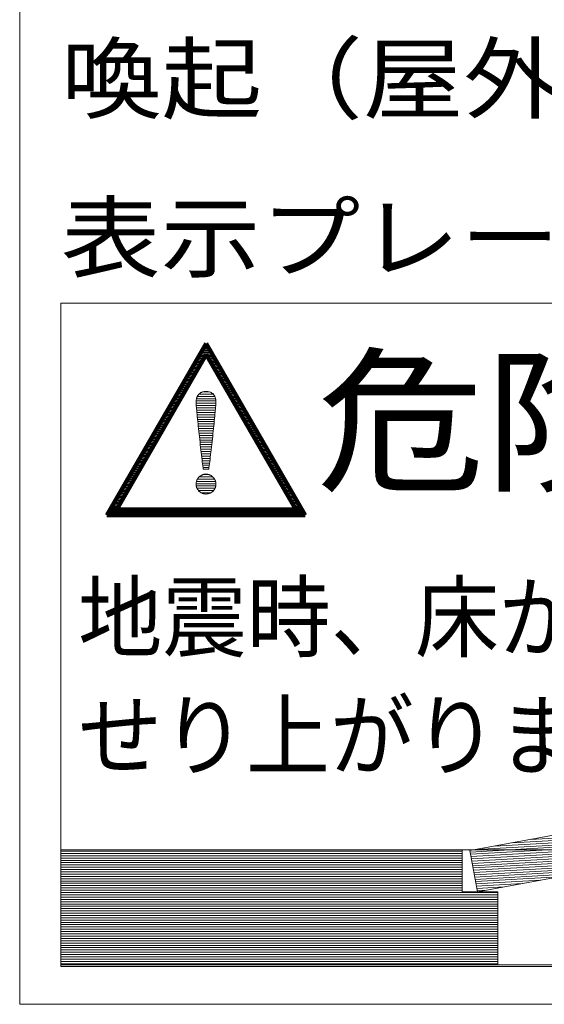
# Model space of a CAD drawing. Units: millimetres. Extents: x -2164 to 2666, y -1970 to 1903.
# Drawn here: x 1067 to 1310, y -789 to -333 of the extents above; entities that cross this region are included whole.
import ezdxf

# ---------------------------------------------------------------- set-up
doc = ezdxf.new("R2010")
doc.units = ezdxf.units.MM
doc.header["$LTSCALE"] = 10
doc.layers.add('F-5', color=7, linetype='Continuous')
doc.styles.add('ＭＳ ゴシック', font='txt')

msp = doc.modelspace()

# ---------------------------------------------------------------- linework, layer by layer
at = {"layer": 'F-5', "color": 7, "linetype": 'Continuous', "lineweight": 9}
for p, q in [((1067.34, -398.03), (1067.34, 160.98)), ((1067.34, -398.03), (1067.34, -789)), ((1086.43, -770.75), (1086.43, -464.6)), ((1086.43, -771.58), (1086.43, -464.6)), ((1086.43, -464.6), (1534.93, -464.6)), ((1086.43, -464.6), (1534.93, -464.6)), ((1151.38, -487.04), (1155.83, -487.04)), ((1151.7, -486.48), (1155.51, -486.48)), ((1152.03, -485.92), (1155.18, -485.92)), ((1152.35, -485.36), (1154.86, -485.36)), ((1152.67, -484.8), (1154.54, -484.8)), ((1152.99, -484.25), (1154.22, -484.25)), ((1153.31, -483.69), (1153.9, -483.69)), ((1148.81, -491.5), (1151.89, -491.5)), ((1149.13, -490.94), (1152.21, -490.94)), ((1149.45, -490.38), (1152.53, -490.38)), ((1149.77, -489.83), (1152.85, -489.83)), ((1150.09, -489.27), (1153.17, -489.27)), ((1150.42, -488.71), (1153.5, -488.71)), ((1150.74, -488.15), (1156.47, -488.15)), ((1151.06, -487.59), (1156.15, -487.59)), ((1153.91, -488.71), (1156.79, -488.71)), ((1154.23, -489.27), (1157.12, -489.27)), ((1154.55, -489.83), (1157.44, -489.83)), ((1154.87, -490.38), (1157.76, -490.38)), ((1155.2, -490.94), (1158.08, -490.94)), ((1155.52, -491.5), (1158.41, -491.5)), ((1145.91, -496.52), (1148.99, -496.52)), ((1146.23, -495.96), (1149.31, -495.96)), ((1146.55, -495.4), (1149.63, -495.4)), ((1146.87, -494.85), (1149.95, -494.85)), ((1147.19, -494.29), (1150.28, -494.29)), ((1147.52, -493.73), (1150.6, -493.73)), ((1147.84, -493.17), (1150.92, -493.17)), ((1148.16, -492.61), (1151.24, -492.61)), ((1148.48, -492.06), (1151.56, -492.06)), ((1155.84, -492.06), (1158.73, -492.06)), ((1156.16, -492.61), (1159.05, -492.61)), ((1156.49, -493.17), (1159.37, -493.17)), ((1156.81, -493.73), (1159.69, -493.73)), ((1157.13, -494.29), (1160.02, -494.29)), ((1157.45, -494.85), (1160.34, -494.85)), ((1157.77, -495.4), (1160.66, -495.4)), ((1158.1, -495.96), (1160.98, -495.96)), ((1158.42, -496.52), (1161.3, -496.52)), ((1143.33, -500.98), (1146.41, -500.98)), ((1143.65, -500.42), (1146.73, -500.42)), ((1143.97, -499.87), (1147.05, -499.87)), ((1144.3, -499.31), (1147.38, -499.31)), ((1144.62, -498.75), (1147.7, -498.75)), ((1144.94, -498.19), (1148.02, -498.19)), ((1145.26, -497.64), (1148.34, -497.64)), ((1145.58, -497.08), (1148.66, -497.08)), ((1158.74, -497.08), (1161.63, -497.08)), ((1159.06, -497.64), (1161.95, -497.64)), ((1159.38, -498.19), (1162.27, -498.19)), ((1159.71, -498.75), (1162.59, -498.75)), ((1160.03, -499.31), (1162.91, -499.31)), ((1160.35, -499.87), (1163.24, -499.87)), ((1160.67, -500.42), (1163.56, -500.42)), ((1160.99, -500.98), (1163.88, -500.98)), ((1140.75, -505.45), (1143.83, -505.45)), ((1141.07, -504.89), (1144.16, -504.89)), ((1141.4, -504.33), (1144.48, -504.33)), ((1141.72, -503.77), (1144.8, -503.77)), ((1142.04, -503.21), (1145.12, -503.21)), ((1142.36, -502.66), (1145.44, -502.66)), ((1142.69, -502.1), (1145.77, -502.1)), ((1143.01, -501.54), (1146.09, -501.54)), ((1151.71, -505.75), (1151.94, -505.67)), ((1151.71, -505.75), (1151.94, -505.67)), ((1151.94, -505.67), (1152.19, -505.6)), ((1151.94, -505.67), (1152.19, -505.6)), ((1152.19, -505.6), (1152.45, -505.54)), ((1152.19, -505.6), (1152.45, -505.54)), ((1152.45, -505.54), (1152.72, -505.5)), ((1152.45, -505.54), (1152.72, -505.5)), ((1152.72, -505.5), (1153, -505.46)), ((1152.72, -505.5), (1153, -505.46)), ((1153, -505.46), (1153.3, -505.44)), ((1153, -505.46), (1153.3, -505.44)), ((1153.3, -505.44), (1153.61, -505.44)), ((1153.3, -505.44), (1153.61, -505.44)), ((1153.61, -505.44), (1153.91, -505.44)), ((1153.61, -505.44), (1153.91, -505.44)), ((1153.91, -505.44), (1154.21, -505.46)), ((1153.91, -505.44), (1154.21, -505.46)), ((1154.21, -505.46), (1154.49, -505.49)), ((1154.21, -505.46), (1154.49, -505.49)), ((1154.49, -505.49), (1154.76, -505.54)), ((1154.49, -505.49), (1154.76, -505.54)), ((1154.76, -505.54), (1155.02, -505.59)), ((1154.76, -505.54), (1155.02, -505.59)), ((1155.02, -505.59), (1155.27, -505.66)), ((1155.02, -505.59), (1155.27, -505.66)), ((1155.27, -505.66), (1155.5, -505.73)), ((1155.27, -505.66), (1155.5, -505.73)), ((1164.2, -501.54), (1161.32, -501.54)), ((1164.52, -502.1), (1161.64, -502.1)), ((1164.85, -502.66), (1161.96, -502.66)), ((1165.17, -503.21), (1162.28, -503.21)), ((1165.49, -503.77), (1162.6, -503.77)), ((1165.81, -504.33), (1162.93, -504.33)), ((1166.14, -504.89), (1163.25, -504.89)), ((1166.46, -505.45), (1163.57, -505.45)), ((1138.18, -509.91), (1141.26, -509.91)), ((1138.5, -509.35), (1141.58, -509.35)), ((1138.82, -508.79), (1141.9, -508.79)), ((1139.14, -508.24), (1142.22, -508.24)), ((1139.46, -507.68), (1142.54, -507.68)), ((1139.79, -507.12), (1142.87, -507.12)), ((1140.11, -506.56), (1143.19, -506.56)), ((1140.43, -506), (1143.51, -506)), ((1149.01, -510.34), (1149.03, -510.07)), ((1149.01, -510.34), (1149.03, -510.07)), ((1149.03, -510.07), (1149.04, -509.81)), ((1149.03, -510.07), (1149.04, -509.81)), ((1149.04, -509.81), (1149.07, -509.56)), ((1149.04, -509.81), (1149.07, -509.56)), ((1149.07, -509.56), (1149.11, -509.31)), ((1149.07, -509.56), (1149.11, -509.31)), ((1149.11, -509.31), (1149.15, -509.06)), ((1149.11, -509.31), (1149.15, -509.06)), ((1149.15, -509.06), (1149.2, -508.82)), ((1149.15, -509.06), (1149.2, -508.82)), ((1149.2, -508.82), (1149.26, -508.59)), ((1149.2, -508.82), (1149.26, -508.59)), ((1149.26, -508.59), (1149.33, -508.36)), ((1149.26, -508.59), (1149.33, -508.36)), ((1149.33, -508.36), (1149.41, -508.13)), ((1149.33, -508.36), (1149.41, -508.13)), ((1149.41, -508.13), (1149.49, -507.92)), ((1149.41, -508.13), (1149.49, -507.92)), ((1149.49, -507.92), (1149.59, -507.71)), ((1149.49, -507.92), (1149.59, -507.71)), ((1149.59, -507.71), (1149.69, -507.51)), ((1149.59, -507.71), (1149.69, -507.51)), ((1149.69, -507.51), (1149.8, -507.31)), ((1149.69, -507.51), (1149.8, -507.31)), ((1149.8, -507.31), (1149.93, -507.12)), ((1149.8, -507.31), (1149.93, -507.12)), ((1149.93, -507.12), (1150.06, -506.94)), ((1149.93, -507.12), (1150.06, -506.94)), ((1150.06, -506.94), (1150.2, -506.77)), ((1150.06, -506.94), (1150.2, -506.77)), ((1150.2, -506.77), (1150.35, -506.61)), ((1150.2, -506.77), (1150.35, -506.61)), ((1150.35, -506.61), (1150.52, -506.46)), ((1150.35, -506.61), (1150.52, -506.46)), ((1150.52, -506.46), (1150.69, -506.32)), ((1150.52, -506.46), (1150.69, -506.32)), ((1150.69, -506.32), (1150.87, -506.18)), ((1150.69, -506.32), (1150.87, -506.18)), ((1150.87, -506.18), (1151.06, -506.06)), ((1150.87, -506.18), (1151.06, -506.06)), ((1151.06, -506.06), (1151.27, -505.94)), ((1151.06, -506.06), (1151.27, -505.94)), ((1151.27, -505.94), (1151.48, -505.84)), ((1151.27, -505.94), (1151.48, -505.84)), ((1151.48, -505.84), (1151.71, -505.75)), ((1151.48, -505.84), (1151.71, -505.75)), ((1155.5, -505.73), (1155.73, -505.82)), ((1155.5, -505.73), (1155.73, -505.82)), ((1155.73, -505.82), (1155.94, -505.92)), ((1155.73, -505.82), (1155.94, -505.92)), ((1155.94, -505.92), (1156.15, -506.03)), ((1155.94, -505.92), (1156.15, -506.03)), ((1156.15, -506.03), (1156.34, -506.15)), ((1156.15, -506.03), (1156.34, -506.15)), ((1156.34, -506.15), (1156.52, -506.28)), ((1156.34, -506.15), (1156.52, -506.28)), ((1156.52, -506.28), (1156.7, -506.42)), ((1156.52, -506.28), (1156.7, -506.42)), ((1156.7, -506.42), (1156.86, -506.57)), ((1156.7, -506.42), (1156.86, -506.57)), ((1156.86, -506.57), (1157.01, -506.72)), ((1156.86, -506.57), (1157.01, -506.72)), ((1157.01, -506.72), (1157.15, -506.89)), ((1157.01, -506.72), (1157.15, -506.89)), ((1157.15, -506.89), (1157.28, -507.06)), ((1157.15, -506.89), (1157.28, -507.06)), ((1157.28, -507.06), (1157.41, -507.24)), ((1157.28, -507.06), (1157.41, -507.24)), ((1157.41, -507.24), (1157.52, -507.43)), ((1157.41, -507.24), (1157.52, -507.43)), ((1157.52, -507.43), (1157.62, -507.63)), ((1157.52, -507.43), (1157.62, -507.63)), ((1157.62, -507.63), (1157.72, -507.83)), ((1157.62, -507.63), (1157.72, -507.83)), ((1157.72, -507.83), (1157.81, -508.05)), ((1157.72, -507.83), (1157.81, -508.05)), ((1157.81, -508.05), (1157.88, -508.27)), ((1157.81, -508.05), (1157.88, -508.27)), ((1157.88, -508.27), (1157.95, -508.49)), ((1157.88, -508.27), (1157.95, -508.49)), ((1157.95, -508.49), (1158.01, -508.72)), ((1157.95, -508.49), (1158.01, -508.72)), ((1158.01, -508.72), (1158.06, -508.96)), ((1158.01, -508.72), (1158.06, -508.96)), ((1158.06, -508.96), (1158.1, -509.2)), ((1158.06, -508.96), (1158.1, -509.2)), ((1158.1, -509.2), (1158.14, -509.45)), ((1158.1, -509.2), (1158.14, -509.45)), ((1158.14, -509.45), (1158.17, -509.7)), ((1158.14, -509.45), (1158.17, -509.7)), ((1158.17, -509.7), (1158.18, -509.96)), ((1158.17, -509.7), (1158.18, -509.96)), ((1158.18, -509.96), (1158.2, -510.22)), ((1158.18, -509.96), (1158.2, -510.22)), ((1158.2, -510.22), (1158.2, -510.49)), ((1158.2, -510.22), (1158.2, -510.49)), ((1166.78, -506), (1163.89, -506)), ((1167.1, -506.56), (1164.22, -506.56)), ((1167.42, -507.12), (1164.54, -507.12)), ((1167.75, -507.68), (1164.86, -507.68)), ((1168.07, -508.24), (1165.18, -508.24)), ((1168.39, -508.79), (1165.5, -508.79)), ((1168.71, -509.35), (1165.83, -509.35)), ((1169.03, -509.91), (1166.15, -509.91)), ((1135.6, -514.37), (1138.68, -514.37)), ((1135.92, -513.81), (1139, -513.81)), ((1136.24, -513.26), (1139.32, -513.26)), ((1136.57, -512.7), (1139.65, -512.7)), ((1136.89, -512.14), (1139.97, -512.14)), ((1137.21, -511.58), (1140.29, -511.58)), ((1137.53, -511.02), (1140.61, -511.02)), ((1137.85, -510.47), (1140.93, -510.47)), ((1149.01, -510.61), (1149.01, -510.34)), ((1149.01, -510.61), (1149.01, -510.34)), ((1149.02, -510.84), (1149.01, -510.61)), ((1149.02, -510.84), (1149.01, -510.61)), ((1149.04, -511.17), (1149.02, -510.84)), ((1149.04, -511.17), (1149.02, -510.84)), ((1149.07, -511.62), (1149.04, -511.17)), ((1149.07, -511.62), (1149.04, -511.17)), ((1149.11, -512.15), (1149.07, -511.62)), ((1149.11, -512.15), (1149.07, -511.62)), ((1149.17, -512.78), (1149.11, -512.15)), ((1149.17, -512.78), (1149.11, -512.15)), ((1149.23, -513.5), (1149.17, -512.78)), ((1149.23, -513.5), (1149.17, -512.78)), ((1149.3, -514.29), (1149.23, -513.5)), ((1149.3, -514.29), (1149.23, -513.5)), ((1149.39, -515.16), (1149.3, -514.29)), ((1149.39, -515.16), (1149.3, -514.29)), ((1157.92, -514.2), (1157.84, -515.06)), ((1157.92, -514.2), (1157.84, -515.06)), ((1157.99, -513.41), (1157.92, -514.2)), ((1157.99, -513.41), (1157.92, -514.2)), ((1158.05, -512.69), (1157.99, -513.41)), ((1158.05, -512.69), (1157.99, -513.41)), ((1158.1, -512.06), (1158.05, -512.69)), ((1158.1, -512.06), (1158.05, -512.69)), ((1158.14, -511.52), (1158.1, -512.06)), ((1158.14, -511.52), (1158.1, -512.06)), ((1158.17, -511.08), (1158.14, -511.52)), ((1158.17, -511.08), (1158.14, -511.52)), ((1158.19, -510.73), (1158.17, -511.08)), ((1158.19, -510.73), (1158.17, -511.08)), ((1158.2, -510.49), (1158.19, -510.73)), ((1158.2, -510.49), (1158.19, -510.73)), ((1169.36, -510.47), (1166.47, -510.47)), ((1169.68, -511.02), (1166.79, -511.02)), ((1170, -511.58), (1167.11, -511.58)), ((1170.32, -512.14), (1167.44, -512.14)), ((1170.64, -512.7), (1167.76, -512.7)), ((1170.97, -513.26), (1168.08, -513.26)), ((1171.29, -513.81), (1168.4, -513.81)), ((1171.61, -514.37), (1168.72, -514.37)), ((1133.02, -518.83), (1136.1, -518.83)), ((1133.34, -518.28), (1136.43, -518.28)), ((1133.67, -517.72), (1136.75, -517.72)), ((1133.99, -517.16), (1137.07, -517.16)), ((1134.31, -516.6), (1137.39, -516.6)), ((1134.63, -516.05), (1137.71, -516.05)), ((1134.96, -515.49), (1138.04, -515.49)), ((1135.28, -514.93), (1138.36, -514.93)), ((1149.48, -516.09), (1149.39, -515.16)), ((1149.48, -516.09), (1149.39, -515.16)), ((1149.57, -517.08), (1149.48, -516.09)), ((1149.57, -517.08), (1149.48, -516.09)), ((1149.68, -518.12), (1149.57, -517.08)), ((1149.68, -518.12), (1149.57, -517.08)), ((1149.79, -519.22), (1149.68, -518.12)), ((1149.79, -519.22), (1149.68, -518.12)), ((1149.91, -520.35), (1149.79, -519.22)), ((1149.91, -520.35), (1149.79, -519.22)), ((1157.45, -519.1), (1157.33, -520.22)), ((1157.45, -519.1), (1157.33, -520.22)), ((1157.56, -518.01), (1157.45, -519.1)), ((1157.56, -518.01), (1157.45, -519.1)), ((1157.66, -516.97), (1157.56, -518.01)), ((1157.66, -516.97), (1157.56, -518.01)), ((1157.75, -515.99), (1157.66, -516.97)), ((1157.75, -515.99), (1157.66, -516.97)), ((1157.84, -515.06), (1157.75, -515.99)), ((1157.84, -515.06), (1157.75, -515.99)), ((1171.93, -514.93), (1169.05, -514.93)), ((1172.26, -515.49), (1169.37, -515.49)), ((1172.58, -516.05), (1169.69, -516.05)), ((1172.9, -516.6), (1170.01, -516.6)), ((1173.22, -517.16), (1170.34, -517.16)), ((1173.54, -517.72), (1170.66, -517.72)), ((1173.87, -518.28), (1170.98, -518.28)), ((1174.19, -518.83), (1171.3, -518.83)), ((1130.12, -523.86), (1133.2, -523.86)), ((1130.45, -523.3), (1133.53, -523.3)), ((1130.77, -522.74), (1133.85, -522.74)), ((1131.09, -522.18), (1134.17, -522.18)), ((1131.41, -521.62), (1134.49, -521.62)), ((1131.73, -521.07), (1134.81, -521.07)), ((1132.06, -520.51), (1135.14, -520.51)), ((1132.38, -519.95), (1135.46, -519.95)), ((1132.7, -519.39), (1135.78, -519.39)), ((1150.03, -521.52), (1149.91, -520.35)), ((1150.03, -521.52), (1149.91, -520.35)), ((1150.16, -522.71), (1150.03, -521.52)), ((1150.16, -522.71), (1150.03, -521.52)), ((1150.29, -523.93), (1150.16, -522.71)), ((1150.29, -523.93), (1150.16, -522.71)), ((1150.42, -525.17), (1150.29, -523.93)), ((1150.42, -525.17), (1150.29, -523.93)), ((1156.96, -523.79), (1156.83, -525.02)), ((1156.96, -523.79), (1156.83, -525.02)), ((1157.09, -522.57), (1156.96, -523.79)), ((1157.09, -522.57), (1156.96, -523.79)), ((1157.22, -521.38), (1157.09, -522.57)), ((1157.22, -521.38), (1157.09, -522.57)), ((1157.33, -520.22), (1157.22, -521.38)), ((1157.33, -520.22), (1157.22, -521.38)), ((1174.51, -519.39), (1171.62, -519.39)), ((1174.83, -519.95), (1171.95, -519.95)), ((1175.15, -520.51), (1172.27, -520.51)), ((1175.48, -521.07), (1172.59, -521.07)), ((1175.8, -521.62), (1172.91, -521.62)), ((1176.12, -522.18), (1173.23, -522.18)), ((1176.44, -522.74), (1173.56, -522.74)), ((1176.76, -523.3), (1173.88, -523.3)), ((1177.09, -523.86), (1174.2, -523.86)), ((1127.55, -528.32), (1130.63, -528.32)), ((1127.87, -527.76), (1130.95, -527.76)), ((1128.19, -527.2), (1131.27, -527.2)), ((1128.51, -526.65), (1131.59, -526.65)), ((1128.84, -526.09), (1131.92, -526.09)), ((1129.16, -525.53), (1132.24, -525.53)), ((1129.48, -524.97), (1132.56, -524.97)), ((1129.8, -524.41), (1132.88, -524.41)), ((1150.56, -526.41), (1150.42, -525.17)), ((1150.56, -526.41), (1150.42, -525.17)), ((1150.69, -527.66), (1150.56, -526.41)), ((1150.69, -527.66), (1150.56, -526.41)), ((1150.83, -528.9), (1150.69, -527.66)), ((1150.83, -528.9), (1150.69, -527.66)), ((1156.56, -527.5), (1156.43, -528.75)), ((1156.56, -527.5), (1156.43, -528.75)), ((1156.7, -526.26), (1156.56, -527.5)), ((1156.7, -526.26), (1156.56, -527.5)), ((1156.83, -525.02), (1156.7, -526.26)), ((1156.83, -525.02), (1156.7, -526.26)), ((1177.41, -524.41), (1174.52, -524.41)), ((1177.73, -524.97), (1174.84, -524.97)), ((1178.05, -525.53), (1175.17, -525.53)), ((1178.37, -526.09), (1175.49, -526.09)), ((1178.7, -526.65), (1175.81, -526.65)), ((1179.02, -527.2), (1176.13, -527.2)), ((1179.34, -527.76), (1176.45, -527.76)), ((1179.66, -528.32), (1176.78, -528.32)), ((1124.97, -532.78), (1128.05, -532.78)), ((1125.29, -532.22), (1128.37, -532.22)), ((1125.61, -531.67), (1128.7, -531.67)), ((1125.94, -531.11), (1129.02, -531.11)), ((1126.26, -530.55), (1129.34, -530.55)), ((1126.58, -529.99), (1129.66, -529.99)), ((1126.9, -529.43), (1129.98, -529.43)), ((1127.23, -528.88), (1130.31, -528.88)), ((1150.97, -530.14), (1150.83, -528.9)), ((1150.97, -530.14), (1150.83, -528.9)), ((1151.11, -531.36), (1150.97, -530.14)), ((1151.11, -531.36), (1150.97, -530.14)), ((1151.25, -532.56), (1151.11, -531.36)), ((1151.25, -532.56), (1151.11, -531.36)), ((1151.39, -533.74), (1151.25, -532.56)), ((1151.39, -533.74), (1151.25, -532.56)), ((1156.01, -532.41), (1155.87, -533.59)), ((1156.01, -532.41), (1155.87, -533.59)), ((1156.15, -531.21), (1156.01, -532.41)), ((1156.15, -531.21), (1156.01, -532.41)), ((1156.29, -529.98), (1156.15, -531.21)), ((1156.29, -529.98), (1156.15, -531.21)), ((1156.43, -528.75), (1156.29, -529.98)), ((1156.43, -528.75), (1156.29, -529.98)), ((1179.99, -528.88), (1177.1, -528.88)), ((1180.31, -529.43), (1177.42, -529.43)), ((1180.63, -529.99), (1177.74, -529.99)), ((1180.95, -530.55), (1178.07, -530.55)), ((1181.27, -531.11), (1178.39, -531.11)), ((1181.6, -531.67), (1178.71, -531.67)), ((1181.92, -532.22), (1179.03, -532.22)), ((1182.24, -532.78), (1179.35, -532.78)), ((1122.39, -537.24), (1125.47, -537.24)), ((1122.72, -536.69), (1125.8, -536.69)), ((1123.04, -536.13), (1126.12, -536.13)), ((1123.36, -535.57), (1126.44, -535.57)), ((1123.68, -535.01), (1126.76, -535.01)), ((1124, -534.46), (1127.08, -534.46)), ((1124.33, -533.9), (1127.41, -533.9)), ((1124.65, -533.34), (1127.73, -533.34)), ((1151.52, -534.88), (1151.39, -533.74)), ((1151.52, -534.88), (1151.39, -533.74)), ((1151.65, -535.98), (1151.52, -534.88)), ((1151.65, -535.98), (1151.52, -534.88)), ((1151.78, -537.03), (1151.65, -535.98)), ((1151.78, -537.03), (1151.65, -535.98)), ((1151.9, -538.03), (1151.78, -537.03)), ((1151.9, -538.03), (1151.78, -537.03)), ((1155.47, -536.92), (1155.34, -537.93)), ((1155.47, -536.92), (1155.34, -537.93)), ((1155.6, -535.85), (1155.47, -536.92)), ((1155.6, -535.85), (1155.47, -536.92)), ((1155.74, -534.74), (1155.6, -535.85)), ((1155.74, -534.74), (1155.6, -535.85)), ((1155.87, -533.59), (1155.74, -534.74)), ((1155.87, -533.59), (1155.74, -534.74)), ((1182.56, -533.34), (1179.68, -533.34)), ((1182.88, -533.9), (1180, -533.9)), ((1183.21, -534.46), (1180.32, -534.46)), ((1183.53, -535.01), (1180.64, -535.01)), ((1183.85, -535.57), (1180.96, -535.57)), ((1184.17, -536.13), (1181.29, -536.13)), ((1184.49, -536.69), (1181.61, -536.69)), ((1184.82, -537.24), (1181.93, -537.24)), ((1119.82, -541.71), (1122.9, -541.71)), ((1120.14, -541.15), (1123.22, -541.15)), ((1120.46, -540.59), (1123.54, -540.59)), ((1120.78, -540.03), (1123.86, -540.03)), ((1121.11, -539.48), (1124.19, -539.48)), ((1121.43, -538.92), (1124.51, -538.92)), ((1121.75, -538.36), (1124.83, -538.36)), ((1122.07, -537.8), (1125.15, -537.8)), ((1152.02, -538.97), (1151.9, -538.03)), ((1152.02, -538.97), (1151.9, -538.03)), ((1152.13, -539.85), (1152.02, -538.97)), ((1152.13, -539.85), (1152.02, -538.97)), ((1152.24, -540.66), (1152.13, -539.85)), ((1152.24, -540.66), (1152.13, -539.85)), ((1152.34, -541.39), (1152.24, -540.66)), ((1152.34, -541.39), (1152.24, -540.66)), ((1152.35, -541.39), (1152.34, -541.39)), ((1152.35, -541.39), (1152.34, -541.39)), ((1152.37, -541.39), (1152.35, -541.39)), ((1152.37, -541.39), (1152.35, -541.39)), ((1152.4, -541.39), (1152.37, -541.39)), ((1152.4, -541.39), (1152.37, -541.39)), ((1152.45, -541.39), (1152.4, -541.39)), ((1152.45, -541.39), (1152.4, -541.39)), ((1152.51, -541.39), (1152.45, -541.39)), ((1152.51, -541.39), (1152.45, -541.39)), ((1152.57, -541.39), (1152.51, -541.39)), ((1152.57, -541.39), (1152.51, -541.39)), ((1152.65, -541.39), (1152.57, -541.39)), ((1152.65, -541.39), (1152.57, -541.39)), ((1152.74, -541.39), (1152.65, -541.39)), ((1152.74, -541.39), (1152.65, -541.39)), ((1152.83, -541.39), (1152.74, -541.39)), ((1152.83, -541.39), (1152.74, -541.39)), ((1152.93, -541.39), (1152.83, -541.39)), ((1152.93, -541.39), (1152.83, -541.39)), ((1153.03, -541.39), (1152.93, -541.39)), ((1153.03, -541.39), (1152.93, -541.39)), ((1153.14, -541.39), (1153.03, -541.39)), ((1153.14, -541.39), (1153.03, -541.39)), ((1153.25, -541.39), (1153.14, -541.39)), ((1153.25, -541.39), (1153.14, -541.39)), ((1153.37, -541.39), (1153.25, -541.39)), ((1153.37, -541.39), (1153.25, -541.39)), ((1153.49, -541.39), (1153.37, -541.39)), ((1153.49, -541.39), (1153.37, -541.39)), ((1153.61, -541.39), (1153.49, -541.39)), ((1153.61, -541.39), (1153.49, -541.39)), ((1153.72, -541.39), (1153.61, -541.39)), ((1153.72, -541.39), (1153.61, -541.39)), ((1153.84, -541.39), (1153.72, -541.39)), ((1153.84, -541.39), (1153.72, -541.39)), ((1153.96, -541.39), (1153.84, -541.39)), ((1153.96, -541.39), (1153.84, -541.39)), ((1154.07, -541.39), (1153.96, -541.39)), ((1154.07, -541.39), (1153.96, -541.39)), ((1154.18, -541.39), (1154.07, -541.39)), ((1154.18, -541.39), (1154.07, -541.39)), ((1154.28, -541.39), (1154.18, -541.39)), ((1154.28, -541.39), (1154.18, -541.39)), ((1154.38, -541.39), (1154.28, -541.39)), ((1154.38, -541.39), (1154.28, -541.39)), ((1154.47, -541.39), (1154.38, -541.39)), ((1154.47, -541.39), (1154.38, -541.39)), ((1154.56, -541.39), (1154.47, -541.39)), ((1154.56, -541.39), (1154.47, -541.39)), ((1154.64, -541.39), (1154.56, -541.39)), ((1154.64, -541.39), (1154.56, -541.39)), ((1154.7, -541.39), (1154.64, -541.39)), ((1154.7, -541.39), (1154.64, -541.39)), ((1154.76, -541.39), (1154.7, -541.39)), ((1154.76, -541.39), (1154.7, -541.39)), ((1154.81, -541.39), (1154.76, -541.39)), ((1154.81, -541.39), (1154.76, -541.39)), ((1154.84, -541.39), (1154.81, -541.39)), ((1154.84, -541.39), (1154.81, -541.39)), ((1154.86, -541.39), (1154.84, -541.39)), ((1154.86, -541.39), (1154.84, -541.39)), ((1154.87, -541.39), (1154.86, -541.39)), ((1154.87, -541.39), (1154.86, -541.39)), ((1154.98, -540.63), (1154.87, -541.39)), ((1154.98, -540.63), (1154.87, -541.39)), ((1155.1, -539.8), (1154.98, -540.63)), ((1155.1, -539.8), (1154.98, -540.63)), ((1155.22, -538.9), (1155.1, -539.8)), ((1155.22, -538.9), (1155.1, -539.8)), ((1155.34, -537.93), (1155.22, -538.9)), ((1155.34, -537.93), (1155.22, -538.9)), ((1185.14, -537.8), (1182.25, -537.8)), ((1185.46, -538.36), (1182.57, -538.36)), ((1185.78, -538.92), (1182.9, -538.92)), ((1186.1, -539.48), (1183.22, -539.48)), ((1186.43, -540.03), (1183.54, -540.03)), ((1186.75, -540.59), (1183.86, -540.59)), ((1187.07, -541.15), (1184.18, -541.15)), ((1187.39, -541.71), (1184.51, -541.71)), ((1117.24, -546.17), (1120.32, -546.17)), ((1117.56, -545.61), (1120.64, -545.61)), ((1117.88, -545.06), (1120.96, -545.06)), ((1118.21, -544.5), (1121.29, -544.5)), ((1118.53, -543.94), (1121.61, -543.94)), ((1118.85, -543.38), (1121.93, -543.38)), ((1119.17, -542.82), (1122.25, -542.82)), ((1119.49, -542.27), (1122.58, -542.27)), ((1149.28, -546.73), (1149.36, -546.52)), ((1149.28, -546.73), (1149.36, -546.52)), ((1149.36, -546.52), (1149.45, -546.32)), ((1149.36, -546.52), (1149.45, -546.32)), ((1149.45, -546.32), (1149.55, -546.13)), ((1149.45, -546.32), (1149.55, -546.13)), ((1149.55, -546.13), (1149.66, -545.94)), ((1149.55, -546.13), (1149.66, -545.94)), ((1149.66, -545.94), (1149.78, -545.75)), ((1149.66, -545.94), (1149.78, -545.75)), ((1149.78, -545.75), (1149.9, -545.57)), ((1149.78, -545.75), (1149.9, -545.57)), ((1149.9, -545.57), (1150.03, -545.4)), ((1149.9, -545.57), (1150.03, -545.4)), ((1150.03, -545.4), (1150.17, -545.23)), ((1150.03, -545.4), (1150.17, -545.23)), ((1150.17, -545.23), (1150.32, -545.08)), ((1150.17, -545.23), (1150.32, -545.08)), ((1150.32, -545.08), (1150.48, -544.92)), ((1150.32, -545.08), (1150.48, -544.92)), ((1150.48, -544.92), (1150.64, -544.78)), ((1150.48, -544.92), (1150.64, -544.78)), ((1150.64, -544.78), (1150.81, -544.64)), ((1150.64, -544.78), (1150.81, -544.64)), ((1150.81, -544.64), (1150.98, -544.51)), ((1150.81, -544.64), (1150.98, -544.51)), ((1150.98, -544.51), (1151.17, -544.39)), ((1150.98, -544.51), (1151.17, -544.39)), ((1151.17, -544.39), (1151.35, -544.28)), ((1151.17, -544.39), (1151.35, -544.28)), ((1151.35, -544.28), (1151.55, -544.18)), ((1151.35, -544.28), (1151.55, -544.18)), ((1151.55, -544.18), (1151.75, -544.08)), ((1151.55, -544.18), (1151.75, -544.08)), ((1151.75, -544.08), (1151.95, -544)), ((1151.75, -544.08), (1151.95, -544)), ((1151.95, -544), (1152.16, -543.92)), ((1151.95, -544), (1152.16, -543.92)), ((1152.16, -543.92), (1152.37, -543.86)), ((1152.16, -543.92), (1152.37, -543.86)), ((1152.37, -543.86), (1152.59, -543.8)), ((1152.37, -543.86), (1152.59, -543.8)), ((1152.59, -543.8), (1152.81, -543.76)), ((1152.59, -543.8), (1152.81, -543.76)), ((1152.81, -543.76), (1153.03, -543.72)), ((1152.81, -543.76), (1153.03, -543.72)), ((1153.03, -543.72), (1153.26, -543.7)), ((1153.03, -543.72), (1153.26, -543.7)), ((1153.26, -543.7), (1153.49, -543.69)), ((1153.26, -543.7), (1153.49, -543.69)), ((1153.49, -543.69), (1153.73, -543.69)), ((1153.49, -543.69), (1153.73, -543.69)), ((1153.73, -543.69), (1153.98, -543.7)), ((1153.73, -543.69), (1153.98, -543.7)), ((1153.98, -543.7), (1154.22, -543.73)), ((1153.98, -543.7), (1154.22, -543.73)), ((1154.22, -543.73), (1154.46, -543.76)), ((1154.22, -543.73), (1154.46, -543.76)), ((1154.46, -543.76), (1154.7, -543.81)), ((1154.46, -543.76), (1154.7, -543.81)), ((1154.7, -543.81), (1154.92, -543.87)), ((1154.7, -543.81), (1154.92, -543.87)), ((1154.92, -543.87), (1155.14, -543.94)), ((1154.92, -543.87), (1155.14, -543.94)), ((1155.14, -543.94), (1155.36, -544.03)), ((1155.14, -543.94), (1155.36, -544.03)), ((1155.36, -544.03), (1155.56, -544.12)), ((1155.36, -544.03), (1155.56, -544.12)), ((1155.56, -544.12), (1155.76, -544.22)), ((1155.56, -544.12), (1155.76, -544.22)), ((1155.76, -544.22), (1155.96, -544.33)), ((1155.76, -544.22), (1155.96, -544.33)), ((1155.96, -544.33), (1156.15, -544.45)), ((1155.96, -544.33), (1156.15, -544.45)), ((1156.15, -544.45), (1156.33, -544.58)), ((1156.15, -544.45), (1156.33, -544.58)), ((1156.33, -544.58), (1156.5, -544.71)), ((1156.33, -544.58), (1156.5, -544.71)), ((1156.5, -544.71), (1156.66, -544.86)), ((1156.5, -544.71), (1156.66, -544.86)), ((1156.66, -544.86), (1156.82, -545.01)), ((1156.66, -544.86), (1156.82, -545.01)), ((1156.82, -545.01), (1156.97, -545.16)), ((1156.82, -545.01), (1156.97, -545.16)), ((1156.97, -545.16), (1157.12, -545.33)), ((1156.97, -545.16), (1157.12, -545.33)), ((1157.12, -545.33), (1157.25, -545.5)), ((1157.12, -545.33), (1157.25, -545.5)), ((1157.25, -545.5), (1157.38, -545.67)), ((1157.25, -545.5), (1157.38, -545.67)), ((1157.38, -545.67), (1157.49, -545.85)), ((1157.38, -545.67), (1157.49, -545.85)), ((1157.49, -545.85), (1157.6, -546.04)), ((1157.49, -545.85), (1157.6, -546.04)), ((1157.6, -546.04), (1157.7, -546.23)), ((1157.6, -546.04), (1157.7, -546.23)), ((1157.7, -546.23), (1157.8, -546.42)), ((1157.7, -546.23), (1157.8, -546.42)), ((1157.8, -546.42), (1157.88, -546.62)), ((1157.8, -546.42), (1157.88, -546.62)), ((1157.88, -546.62), (1157.95, -546.82)), ((1157.88, -546.62), (1157.95, -546.82)), ((1187.72, -542.27), (1184.83, -542.27)), ((1188.04, -542.82), (1185.15, -542.82)), ((1188.36, -543.38), (1185.47, -543.38)), ((1188.68, -543.94), (1185.8, -543.94)), ((1189, -544.5), (1186.12, -544.5)), ((1189.33, -545.06), (1186.44, -545.06)), ((1189.65, -545.61), (1186.76, -545.61)), ((1189.97, -546.17), (1187.08, -546.17)), ((1114.34, -551.19), (1117.42, -551.19)), ((1114.66, -550.63), (1117.74, -550.63)), ((1114.99, -550.08), (1118.07, -550.08)), ((1115.31, -549.52), (1118.39, -549.52)), ((1115.63, -548.96), (1118.71, -548.96)), ((1115.95, -548.4), (1119.03, -548.4)), ((1116.27, -547.84), (1119.35, -547.84)), ((1116.6, -547.29), (1119.68, -547.29)), ((1116.92, -546.73), (1120, -546.73)), ((1149.01, -548.28), (1149.02, -548.05)), ((1149.01, -548.28), (1149.02, -548.05)), ((1149.02, -548.51), (1149.01, -548.28)), ((1149.02, -548.51), (1149.01, -548.28)), ((1149.02, -548.05), (1149.03, -547.82)), ((1149.02, -548.05), (1149.03, -547.82)), ((1149.03, -548.74), (1149.02, -548.51)), ((1149.03, -548.74), (1149.02, -548.51)), ((1149.03, -547.82), (1149.06, -547.6)), ((1149.03, -547.82), (1149.06, -547.6)), ((1149.06, -548.97), (1149.03, -548.74)), ((1149.06, -548.97), (1149.03, -548.74)), ((1149.06, -547.6), (1149.1, -547.37)), ((1149.06, -547.6), (1149.1, -547.37)), ((1149.1, -549.19), (1149.06, -548.97)), ((1149.1, -549.19), (1149.06, -548.97)), ((1149.1, -547.37), (1149.15, -547.15)), ((1149.1, -547.37), (1149.15, -547.15)), ((1149.15, -549.41), (1149.1, -549.19)), ((1149.15, -549.41), (1149.1, -549.19)), ((1149.15, -547.15), (1149.21, -546.94)), ((1149.15, -547.15), (1149.21, -546.94)), ((1149.21, -549.62), (1149.15, -549.41)), ((1149.21, -549.62), (1149.15, -549.41)), ((1149.21, -546.94), (1149.28, -546.73)), ((1149.21, -546.94), (1149.28, -546.73)), ((1149.28, -549.83), (1149.21, -549.62)), ((1149.28, -549.83), (1149.21, -549.62)), ((1149.36, -550.04), (1149.28, -549.83)), ((1149.36, -550.04), (1149.28, -549.83)), ((1149.45, -550.24), (1149.36, -550.04)), ((1149.45, -550.24), (1149.36, -550.04)), ((1149.55, -550.44), (1149.45, -550.24)), ((1149.55, -550.44), (1149.45, -550.24)), ((1149.66, -550.63), (1149.55, -550.44)), ((1149.66, -550.63), (1149.55, -550.44)), ((1149.78, -550.81), (1149.66, -550.63)), ((1149.78, -550.81), (1149.66, -550.63)), ((1149.9, -550.99), (1149.78, -550.81)), ((1149.9, -550.99), (1149.78, -550.81)), ((1150.03, -551.16), (1149.9, -550.99)), ((1150.03, -551.16), (1149.9, -550.99)), ((1150.17, -551.33), (1150.03, -551.16)), ((1150.17, -551.33), (1150.03, -551.16)), ((1157.18, -551.16), (1157.04, -551.33)), ((1157.18, -551.16), (1157.04, -551.33)), ((1157.31, -550.99), (1157.18, -551.16)), ((1157.31, -550.99), (1157.18, -551.16)), ((1157.44, -550.81), (1157.31, -550.99)), ((1157.44, -550.81), (1157.31, -550.99)), ((1157.55, -550.63), (1157.44, -550.81)), ((1157.55, -550.63), (1157.44, -550.81)), ((1157.66, -550.44), (1157.55, -550.63)), ((1157.66, -550.44), (1157.55, -550.63)), ((1157.76, -550.24), (1157.66, -550.44)), ((1157.76, -550.24), (1157.66, -550.44)), ((1157.85, -550.04), (1157.76, -550.24)), ((1157.85, -550.04), (1157.76, -550.24)), ((1157.93, -549.83), (1157.85, -550.04)), ((1157.93, -549.83), (1157.85, -550.04)), ((1158, -549.62), (1157.93, -549.83)), ((1158, -549.62), (1157.93, -549.83)), ((1157.95, -546.82), (1158.02, -547.02)), ((1157.95, -546.82), (1158.02, -547.02)), ((1158.06, -549.41), (1158, -549.62)), ((1158.06, -549.41), (1158, -549.62)), ((1158.02, -547.02), (1158.07, -547.23)), ((1158.02, -547.02), (1158.07, -547.23)), ((1158.11, -549.19), (1158.06, -549.41)), ((1158.11, -549.19), (1158.06, -549.41)), ((1158.07, -547.23), (1158.12, -547.44)), ((1158.07, -547.23), (1158.12, -547.44)), ((1158.15, -548.97), (1158.11, -549.19)), ((1158.15, -548.97), (1158.11, -549.19)), ((1158.12, -547.44), (1158.15, -547.65)), ((1158.12, -547.44), (1158.15, -547.65)), ((1158.15, -547.65), (1158.18, -547.86)), ((1158.15, -547.65), (1158.18, -547.86)), ((1158.18, -548.74), (1158.15, -548.97)), ((1158.18, -548.74), (1158.15, -548.97)), ((1158.18, -547.86), (1158.19, -548.07)), ((1158.18, -547.86), (1158.19, -548.07)), ((1158.19, -548.51), (1158.18, -548.74)), ((1158.19, -548.51), (1158.18, -548.74)), ((1158.19, -548.07), (1158.2, -548.28)), ((1158.19, -548.07), (1158.2, -548.28)), ((1158.2, -548.28), (1158.19, -548.51)), ((1158.2, -548.28), (1158.19, -548.51)), ((1190.29, -546.73), (1187.41, -546.73)), ((1190.61, -547.29), (1187.73, -547.29)), ((1190.94, -547.84), (1188.05, -547.84)), ((1191.26, -548.4), (1188.37, -548.4)), ((1191.58, -548.96), (1188.69, -548.96)), ((1191.9, -549.52), (1189.02, -549.52)), ((1192.22, -550.08), (1189.34, -550.08)), ((1192.55, -550.63), (1189.66, -550.63)), ((1192.87, -551.19), (1189.98, -551.19)), ((1111.76, -555.65), (1114.85, -555.65)), ((1112.09, -555.1), (1115.17, -555.1)), ((1112.41, -554.54), (1115.49, -554.54)), ((1112.73, -553.98), (1115.81, -553.98)), ((1113.05, -553.42), (1116.13, -553.42)), ((1113.38, -552.87), (1116.46, -552.87)), ((1113.7, -552.31), (1116.78, -552.31)), ((1114.02, -551.75), (1117.1, -551.75)), ((1150.32, -551.49), (1150.17, -551.33)), ((1150.32, -551.49), (1150.17, -551.33)), ((1150.48, -551.64), (1150.32, -551.49)), ((1150.48, -551.64), (1150.32, -551.49)), ((1150.64, -551.78), (1150.48, -551.64)), ((1150.64, -551.78), (1150.48, -551.64)), ((1150.81, -551.92), (1150.64, -551.78)), ((1150.81, -551.92), (1150.64, -551.78)), ((1150.98, -552.05), (1150.81, -551.92)), ((1150.98, -552.05), (1150.81, -551.92)), ((1151.17, -552.17), (1150.98, -552.05)), ((1151.17, -552.17), (1150.98, -552.05)), ((1151.35, -552.28), (1151.17, -552.17)), ((1151.35, -552.28), (1151.17, -552.17)), ((1151.55, -552.39), (1151.35, -552.28)), ((1151.55, -552.39), (1151.35, -552.28)), ((1151.75, -552.48), (1151.55, -552.39)), ((1151.75, -552.48), (1151.55, -552.39)), ((1151.95, -552.57), (1151.75, -552.48)), ((1151.95, -552.57), (1151.75, -552.48)), ((1152.16, -552.64), (1151.95, -552.57)), ((1152.16, -552.64), (1151.95, -552.57)), ((1152.37, -552.71), (1152.16, -552.64)), ((1152.37, -552.71), (1152.16, -552.64)), ((1152.59, -552.76), (1152.37, -552.71)), ((1152.59, -552.76), (1152.37, -552.71)), ((1152.81, -552.81), (1152.59, -552.76)), ((1152.81, -552.81), (1152.59, -552.76)), ((1153.03, -552.84), (1152.81, -552.81)), ((1153.03, -552.84), (1152.81, -552.81)), ((1153.26, -552.86), (1153.03, -552.84)), ((1153.26, -552.86), (1153.03, -552.84)), ((1153.49, -552.88), (1153.26, -552.86)), ((1153.49, -552.88), (1153.26, -552.86)), ((1153.72, -552.88), (1153.49, -552.88)), ((1153.72, -552.88), (1153.49, -552.88)), ((1153.95, -552.86), (1153.72, -552.88)), ((1153.95, -552.86), (1153.72, -552.88)), ((1154.18, -552.84), (1153.95, -552.86)), ((1154.18, -552.84), (1153.95, -552.86)), ((1154.4, -552.81), (1154.18, -552.84)), ((1154.4, -552.81), (1154.18, -552.84)), ((1154.62, -552.76), (1154.4, -552.81)), ((1154.62, -552.76), (1154.4, -552.81)), ((1154.84, -552.71), (1154.62, -552.76)), ((1154.84, -552.71), (1154.62, -552.76)), ((1155.05, -552.64), (1154.84, -552.71)), ((1155.05, -552.64), (1154.84, -552.71)), ((1155.26, -552.57), (1155.05, -552.64)), ((1155.26, -552.57), (1155.05, -552.64)), ((1155.47, -552.48), (1155.26, -552.57)), ((1155.47, -552.48), (1155.26, -552.57)), ((1155.66, -552.39), (1155.47, -552.48)), ((1155.66, -552.39), (1155.47, -552.48)), ((1155.86, -552.28), (1155.66, -552.39)), ((1155.86, -552.28), (1155.66, -552.39)), ((1156.04, -552.17), (1155.86, -552.28)), ((1156.04, -552.17), (1155.86, -552.28)), ((1156.23, -552.05), (1156.04, -552.17)), ((1156.23, -552.05), (1156.04, -552.17)), ((1156.4, -551.92), (1156.23, -552.05)), ((1156.4, -551.92), (1156.23, -552.05)), ((1156.57, -551.78), (1156.4, -551.92)), ((1156.57, -551.78), (1156.4, -551.92)), ((1156.73, -551.64), (1156.57, -551.78)), ((1156.73, -551.64), (1156.57, -551.78)), ((1156.89, -551.49), (1156.73, -551.64)), ((1156.89, -551.49), (1156.73, -551.64)), ((1157.04, -551.33), (1156.89, -551.49)), ((1157.04, -551.33), (1156.89, -551.49)), ((1193.19, -551.75), (1190.3, -551.75)), ((1193.51, -552.31), (1190.63, -552.31)), ((1193.84, -552.87), (1190.95, -552.87)), ((1194.16, -553.42), (1191.27, -553.42)), ((1194.48, -553.98), (1191.59, -553.98)), ((1194.8, -554.54), (1191.92, -554.54)), ((1195.12, -555.1), (1192.24, -555.1)), ((1195.45, -555.65), (1192.56, -555.65)), ((1109.51, -559.56), (1112.59, -559.56)), ((1109.83, -559), (1112.91, -559)), ((1110.15, -558.44), (1113.23, -558.44)), ((1110.48, -557.89), (1113.56, -557.89)), ((1110.8, -557.33), (1113.88, -557.33)), ((1111.12, -556.77), (1114.2, -556.77)), ((1111.44, -556.21), (1114.52, -556.21)), ((1195.77, -556.21), (1192.88, -556.21)), ((1196.09, -556.77), (1193.2, -556.77)), ((1196.41, -557.33), (1193.53, -557.33)), ((1196.73, -557.89), (1193.85, -557.89)), ((1197.06, -558.44), (1194.17, -558.44)), ((1194.49, -559), (1197.38, -559)), ((1194.81, -559.56), (1197.7, -559.56)), ((1107.9, -562.35), (1199.31, -562.35)), ((1108.22, -561.79), (1198.99, -561.79)), ((1108.54, -561.23), (1198.67, -561.23)), ((1108.87, -560.68), (1198.34, -560.68)), ((1086.43, -717.54), (1086.43, -770.75)), ((1272.2, -717.54), (1086.43, -717.54)), ((1272.2, -736.98), (1272.2, -717.54)), ((1272.2, -717.55), (1386.05, -717.54)), ((1272.21, -737.18), (1272.2, -717.55)), ((1288.66, -736.98), (1272.2, -736.98)), ((1288.66, -736.98), (1272.21, -737.18)), ((1288.66, -770.75), (1288.66, -736.98)), ((1288.66, -770.75), (1288.66, -736.98)), ((1534.93, -770.75), (1086.43, -770.75)), ((1086.43, -770.75), (1288.66, -770.75)), ((1534.93, -771.58), (1086.43, -771.58)), ((1312.97, -770.75), (1288.66, -770.75)), ((1067.34, -789), (2630.82, -789))]:
    msp.add_line(p, q, dxfattribs=at)
at = {"layer": 'F-5', "color": 2, "linetype": 'Continuous', "lineweight": 9}
for p, q in [((1086.43, -770.75), (1086.43, -464.6)), ((1086.43, -464.6), (1534.93, -464.6)), ((1534.93, -770.75), (1086.43, -770.75))]:
    msp.add_line(p, q, dxfattribs=at)
at = {"layer": 'F-5', "color": 7, "linetype": 'Continuous', "lineweight": 140}
for p, q in [((1153.61, -483.18), (1107.75, -562.61)), ((1199.46, -562.61), (1153.61, -483.18)), ((1153.7, -488.35), (1114.2, -556.77)), ((1195.14, -560.12), (1153.7, -488.35)), ((1109.19, -560.12), (1198.02, -560.12)), ((1112.27, -560.12), (1114.2, -556.77)), ((1107.75, -562.61), (1199.46, -562.61))]:
    msp.add_line(p, q, dxfattribs=at)
at = {"layer": 'F-5', "color": 7, "linetype": 'Continuous', "lineweight": 20}
for p, q in [((1154.95, -505.58), (1152.29, -505.58)), ((1158.17, -509.83), (1149.04, -509.83)), ((1158.02, -508.77), (1149.21, -508.77)), ((1157.66, -507.7), (1149.59, -507.7)), ((1156.93, -506.64), (1150.33, -506.64)), ((1158.18, -510.89), (1149.02, -510.89)), ((1158.11, -511.95), (1149.1, -511.95)), ((1158.02, -513.02), (1149.19, -513.02)), ((1157.93, -514.08), (1149.28, -514.08)), ((1157.83, -515.14), (1149.38, -515.14)), ((1157.73, -516.21), (1149.49, -516.21)), ((1157.63, -517.27), (1149.59, -517.27)), ((1157.52, -518.33), (1149.7, -518.33)), ((1157.42, -519.39), (1149.81, -519.39)), ((1157.31, -520.46), (1149.92, -520.46)), ((1157.2, -521.52), (1150.03, -521.52)), ((1157.09, -522.58), (1150.14, -522.58)), ((1156.98, -523.65), (1150.26, -523.65)), ((1156.87, -524.71), (1150.37, -524.71)), ((1156.75, -525.77), (1150.49, -525.77)), ((1156.64, -526.83), (1150.6, -526.83)), ((1156.52, -527.9), (1150.72, -527.9)), ((1156.4, -528.96), (1150.84, -528.96)), ((1156.28, -530.02), (1150.96, -530.02)), ((1156.16, -531.09), (1151.08, -531.09)), ((1156.04, -532.15), (1151.2, -532.15)), ((1155.92, -533.21), (1151.32, -533.21)), ((1155.79, -534.27), (1151.45, -534.27)), ((1155.66, -535.34), (1151.57, -535.34)), ((1155.53, -536.4), (1151.7, -536.4)), ((1155.4, -537.46), (1151.83, -537.46)), ((1155.26, -538.53), (1151.96, -538.53)), ((1155.12, -539.59), (1152.1, -539.59)), ((1154.98, -540.65), (1152.24, -540.65)), ((1157.56, -545.97), (1149.64, -545.97)), ((1156.72, -544.9), (1150.5, -544.9)), ((1154.8, -543.84), (1152.43, -543.84)), ((1158.2, -548.09), (1149.02, -548.09)), ((1158.12, -549.16), (1149.1, -549.16)), ((1158.02, -547.03), (1149.19, -547.03)), ((1157.77, -550.22), (1149.44, -550.22)), ((1157.08, -551.28), (1150.13, -551.28)), ((1155.74, -552.34), (1151.47, -552.34))]:
    msp.add_line(p, q, dxfattribs=at)
at = {"layer": 'F-5', "color": 230, "linetype": 'Continuous', "lineweight": 5}
for p, q in [((1275.71, -717.86), (1414.04, -692.48)), ((1275.71, -717.86), (1393.43, -696.26)), ((1395.9, -709.7), (1287.01, -715.79)), ((1395.7, -708.65), (1295.35, -714.26)), ((1395.51, -707.59), (1303.69, -712.73)), ((1396.28, -711.81), (1275.84, -718.54)), ((1396.48, -712.86), (1276.03, -719.6)), ((1396.67, -713.92), (1276.22, -720.65)), ((1396.86, -714.97), (1276.42, -721.7)), ((1396.09, -710.76), (1278.66, -717.32)), ((1279.22, -736.98), (1275.71, -717.86)), ((1279.22, -736.98), (1275.71, -717.86)), ((1391.87, -716.31), (1276.61, -722.76)), ((1383.52, -717.85), (1276.8, -723.81)), ((1375.18, -719.38), (1277, -724.87)), ((1396.94, -715.38), (1279.22, -736.98)), ((1393.4, -716.03), (1279.22, -736.98)), ((1366.83, -720.91), (1277.19, -725.92)), ((1358.49, -722.44), (1277.38, -726.97)), ((1350.15, -723.97), (1277.58, -728.03)), ((1341.8, -725.5), (1277.77, -729.08)), ((1333.46, -727.03), (1277.96, -730.13)), ((1325.11, -728.56), (1278.16, -731.19)), ((1316.77, -730.09), (1278.35, -732.24)), ((1308.42, -731.62), (1278.54, -733.3)), ((1300.08, -733.16), (1278.74, -734.35)), ((1291.74, -734.69), (1278.93, -735.4)), ((1283.39, -736.22), (1279.12, -736.46))]:
    msp.add_line(p, q, dxfattribs=at)
at = {"layer": 'F-5', "color": 211, "linetype": 'Continuous', "lineweight": 5}
for p, q in [((1086.43, -717.54), (1086.43, -770.75)), ((1272.2, -717.54), (1086.43, -717.54)), ((1272.2, -736.98), (1272.2, -717.54)), ((1288.66, -736.98), (1272.2, -736.98)), ((1288.66, -770.75), (1288.66, -736.98)), ((1086.43, -770.75), (1288.66, -770.75))]:
    msp.add_line(p, q, dxfattribs=at)
at = {"layer": 'F-5', "color": 211, "linetype": 'Continuous', "lineweight": 20}
for p, q in [((1272.2, -718.14), (1086.43, -718.14)), ((1272.2, -719.21), (1086.43, -719.21)), ((1272.2, -720.27), (1086.43, -720.27)), ((1272.2, -721.33), (1086.43, -721.33)), ((1272.2, -722.39), (1086.43, -722.39)), ((1272.2, -723.46), (1086.43, -723.46)), ((1272.2, -724.52), (1086.43, -724.52)), ((1272.2, -725.58), (1086.43, -725.58)), ((1272.2, -726.65), (1086.43, -726.65)), ((1272.2, -727.71), (1086.43, -727.71)), ((1272.2, -728.77), (1086.43, -728.77)), ((1272.2, -729.83), (1086.43, -729.83)), ((1272.2, -730.9), (1086.43, -730.9)), ((1272.2, -731.96), (1086.43, -731.96)), ((1272.2, -733.02), (1086.43, -733.02)), ((1272.2, -734.09), (1086.43, -734.09)), ((1272.2, -735.15), (1086.43, -735.15)), ((1272.2, -736.21), (1086.43, -736.21)), ((1288.66, -737.27), (1086.43, -737.27)), ((1288.66, -738.34), (1086.43, -738.34)), ((1288.66, -739.4), (1086.43, -739.4)), ((1288.66, -740.46), (1086.43, -740.46)), ((1288.66, -741.53), (1086.43, -741.53)), ((1288.66, -742.59), (1086.43, -742.59)), ((1288.66, -743.65), (1086.43, -743.65)), ((1288.66, -744.71), (1086.43, -744.71)), ((1288.66, -745.78), (1086.43, -745.78)), ((1288.66, -746.84), (1086.43, -746.84)), ((1288.66, -747.9), (1086.43, -747.9)), ((1288.66, -748.97), (1086.43, -748.97)), ((1288.66, -750.03), (1086.43, -750.03)), ((1288.66, -751.09), (1086.43, -751.09)), ((1288.66, -752.15), (1086.43, -752.15)), ((1288.66, -753.22), (1086.43, -753.22)), ((1288.66, -754.28), (1086.43, -754.28)), ((1288.66, -755.34), (1086.43, -755.34)), ((1288.66, -756.41), (1086.43, -756.41)), ((1288.66, -757.47), (1086.43, -757.47)), ((1288.66, -758.53), (1086.43, -758.53)), ((1288.66, -759.59), (1086.43, -759.59)), ((1288.66, -760.66), (1086.43, -760.66)), ((1288.66, -761.72), (1086.43, -761.72)), ((1288.66, -762.78), (1086.43, -762.78)), ((1288.66, -763.85), (1086.43, -763.85)), ((1288.66, -764.91), (1086.43, -764.91)), ((1288.66, -765.97), (1086.43, -765.97)), ((1288.66, -767.03), (1086.43, -767.03)), ((1288.66, -768.1), (1086.43, -768.1)), ((1288.66, -769.16), (1086.43, -769.16)), ((1288.66, -770.22), (1086.43, -770.22))]:
    msp.add_line(p, q, dxfattribs=at)

# ---------------------------------------------------------------- texts
at = {"layer": 'F-5', "color": 2, "linetype": 'Continuous', "lineweight": 9, "style": 'ＭＳ ゴシック'}
for s, width, p in [('喚起（屋外サインや表示プレートなど）の設置が必要です。', 1.12037, (1086.43, -375.95)), ('表示プレート内容例', 1.111111, (1086.43, -449.43))]:
    msp.add_text(s, height=30.48, dxfattribs=dict(at, width=width)).set_placement(p)
at = {"layer": 'F-5', "color": 3, "linetype": 'Continuous', "lineweight": 9, "style": 'ＭＳ ゴシック', "width": 1.071429}
msp.add_text('危険', height=53.34, dxfattribs=at).set_placement((1204.81, -546.02))
at = {"layer": 'F-5', "color": 7, "linetype": 'Continuous', "lineweight": 9, "style": 'ＭＳ ゴシック'}
for s, width, p in [('地震時、床が', 0.9375, (1094.41, -625.09)), ('せり上がります。', 0.934375, (1094.41, -679.86))]:
    msp.add_text(s, height=30.48, dxfattribs=dict(at, width=width)).set_placement(p)

doc.saveas('drawing.dxf')
